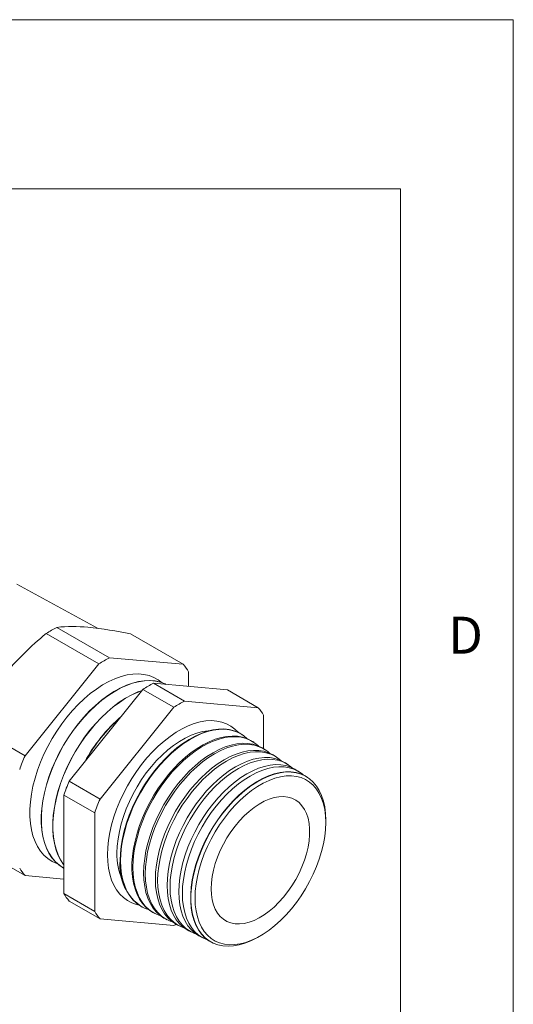
# Model space of a CAD drawing. Units: inches. Extents: x 0 to 22, y 0 to 17.
# Drawn here: x 19.8 to 22, y 12.6 to 17 of the extents above; entities that cross this region are included whole.
import ezdxf

# ---------------------------------------------------------------- set-up
doc = ezdxf.new("R2010")
doc.units = ezdxf.units.IN
doc.header["$MEASUREMENT"] = 0
doc.layers.add('VIEW_PV', color=7, linetype='Continuous', lineweight=0)
doc.styles.add('SLDTEXTSTYLE0', font='TXT', dxfattribs={"width": 0.75})

msp = doc.modelspace()

# ---------------------------------------------------------------- linework, layer by layer
at = {"color": 7, "linetype": 'Continuous', "lineweight": 15}
for p, q in [((20.1546, 14.3018), (19.7972, 14.4981)), ((19.927, 14.2788), (20.1603, 14.1441)), ((19.9743, 14.3061), (20.2076, 14.1714)), ((20.3017, 14.2769), (20.535, 14.1422)), ((19.8329, 13.7368), (20.1603, 14.1441)), ((20.2076, 14.1714), (20.535, 14.1422)), ((20.5587, 14.1085), (20.5587, 14.0446)), ((20.4034, 14.0585), (20.5406, 13.9793)), ((20.7308, 14.0292), (20.4034, 14.0585)), ((20.356, 14.0311), (20.0286, 13.6238)), ((20.356, 14.0311), (20.4932, 13.9519)), ((20.7308, 14.0292), (20.868, 13.95)), ((20.868, 13.95), (20.5406, 13.9793)), ((20.4932, 13.9519), (20.1658, 13.5446)), ((20.8918, 13.7681), (20.8917, 13.9163)), ((19.5996, 13.8715), (19.8329, 13.7368)), ((20.797, 13.8298), (20.7951, 13.831)), ((20.8479, 13.7967), (20.8435, 13.7995)), ((20.8987, 13.7636), (20.8918, 13.7681)), ((20.9496, 13.7305), (20.9402, 13.7366)), ((21.0005, 13.6973), (20.9886, 13.7051)), ((21.0513, 13.6642), (21.0369, 13.6736)), ((20.0286, 13.6238), (20.1658, 13.5446)), ((21.0863, 13.6415), (21.0853, 13.6421)), ((20.0049, 13.5628), (20.1421, 13.4836)), ((20.0049, 13.5628), (20.0049, 13.1262)), ((20.1421, 13.4836), (20.1421, 13.047)), ((21.1676, 13.4409), (21.1676, 13.4516)), ((19.5996, 13.3402), (19.8329, 13.2055)), ((20.0049, 13.1901), (19.8329, 13.2055)), ((20.0049, 13.1262), (20.1421, 13.047)), ((20.0286, 13.0925), (20.1658, 13.0133)), ((20.3535, 13.066), (20.3555, 13.065)), ((20.1658, 13.0133), (20.4932, 12.9841)), ((20.4049, 13.0399), (20.4096, 13.0375)), ((20.4564, 13.0137), (20.4637, 13.01)), ((20.5078, 12.9876), (20.5178, 12.9825)), ((20.5593, 12.9614), (20.5719, 12.955)), ((20.6107, 12.9353), (20.626, 12.9275)), ((20.8683, 12.9332), (20.8776, 12.9385)), ((20.6622, 12.9092), (20.6633, 12.9086))]:
    msp.add_line(p, q, dxfattribs=at)
at = {"color": 7, "linetype": 'Continuous', "lineweight": 15, "flags": 128}
for points in [[(20.441, 14.0608), (20.4244, 14.0733), (20.4046, 14.0843), (20.3833, 14.0923), (20.3607, 14.0974), (20.3367, 14.0996), (20.3118, 14.0987), (20.2859, 14.0949), (20.2593, 14.0881), (20.2321, 14.0784), (20.2047, 14.0659), (20.177, 14.0506), (20.1495, 14.0327), (20.1222, 14.0123), (20.0953, 13.9895), (20.069, 13.9644), (20.0435, 13.9374), (20.0191, 13.9085), (19.9957, 13.8779), (19.9737, 13.8459), (19.9532, 13.8127), (19.9343, 13.7786), (19.9171, 13.7437), (19.9019, 13.7083), (19.8886, 13.6727), (19.8773, 13.637), (19.8682, 13.6017), (19.8614, 13.5668), (19.8568, 13.5327), (19.8545, 13.4996), (19.8545, 13.4677), (19.8568, 13.4372), (19.8614, 13.4084), (19.8682, 13.3815), (19.8773, 13.3566), (19.8886, 13.334), (19.9019, 13.3137), (19.9171, 13.296), (19.9343, 13.2809), (19.9532, 13.2685), (19.9737, 13.2591), (19.9774, 13.2577)], [(20.4584, 14.0535), (20.4551, 14.0551), (20.4339, 14.0631), (20.4112, 14.0683), (20.3873, 14.0704), (20.3623, 14.0695), (20.3364, 14.0657), (20.3098, 14.0589), (20.2826, 14.0493), (20.2552, 14.0367), (20.2276, 14.0215), (20.2, 14.0035), (20.1727, 13.9831), (20.1458, 13.9603), (20.1195, 13.9353), (20.094, 13.9082), (20.0696, 13.8793), (20.0462, 13.8488), (20.0242, 13.8168), (20.0037, 13.7836), (19.9848, 13.7494), (19.9677, 13.7145), (19.9524, 13.6791), (19.9391, 13.6435), (19.9278, 13.6079), (19.9187, 13.5725), (19.9119, 13.5376), (19.9073, 13.5035), (19.905, 13.4704), (19.905, 13.4385), (19.9073, 13.4081), (19.9119, 13.3793), (19.9187, 13.3524), (19.9278, 13.3275), (19.9391, 13.3048), (19.9524, 13.2846), (19.9677, 13.2668), (19.9848, 13.2517), (20.0013, 13.2408)], [(20.4583, 14.0535), (20.4558, 14.0547), (20.4346, 14.0627), (20.4119, 14.0678), (20.388, 14.07), (20.363, 14.0691), (20.3371, 14.0653), (20.3105, 14.0585), (20.2833, 14.0488), (20.2559, 14.0363), (20.2283, 14.021), (20.2007, 14.0031), (20.1734, 13.9827), (20.1465, 13.9599), (20.1202, 13.9349), (20.0948, 13.9078), (20.0703, 13.8789), (20.047, 13.8484), (20.025, 13.8164), (20.0044, 13.7832), (19.9855, 13.749), (19.9684, 13.7141), (19.9531, 13.6787), (19.9398, 13.6431), (19.9285, 13.6075), (19.9195, 13.5721), (19.9126, 13.5372), (19.908, 13.5031), (19.9057, 13.47), (19.9057, 13.4381), (19.908, 13.4077), (19.9126, 13.3789), (19.9195, 13.352), (19.9285, 13.3271), (19.9398, 13.3044), (19.9531, 13.2842), (19.9684, 13.2664), (19.9855, 13.2513), (20.0044, 13.239), (20.0049, 13.2387)], [(20.3524, 14.0266), (20.3339, 14.0197), (20.3064, 14.0072), (20.2788, 13.9919), (20.2512, 13.974), (20.2239, 13.9535), (20.197, 13.9307), (20.1707, 13.9057), (20.1453, 13.8787), (20.1208, 13.8497), (20.0975, 13.8192), (20.0755, 13.7872), (20.0549, 13.754), (20.036, 13.7199), (20.0189, 13.6849), (20.0036, 13.6496), (19.9903, 13.6139), (19.979, 13.5783), (19.97, 13.5429), (19.9631, 13.5081), (19.9585, 13.474), (19.9562, 13.4409), (19.9562, 13.409), (19.9585, 13.3785), (19.9631, 13.3497), (19.97, 13.3228), (19.979, 13.2979), (19.9903, 13.2753), (20.0036, 13.255), (20.0049, 13.2532)], [(20.3517, 14.0257), (20.3346, 14.0193), (20.3071, 14.0068), (20.2795, 13.9915), (20.2519, 13.9736), (20.2246, 13.9531), (20.1977, 13.9303), (20.1714, 13.9053), (20.146, 13.8782), (20.1215, 13.8493), (20.0982, 13.8188), (20.0762, 13.7868), (20.0556, 13.7536), (20.0367, 13.7194), (20.0196, 13.6845), (20.0043, 13.6492), (19.991, 13.6135), (19.9798, 13.5779), (19.9707, 13.5425), (19.9638, 13.5077), (19.9592, 13.4736), (19.9569, 13.4404), (19.9569, 13.4086), (19.9592, 13.3781), (19.9638, 13.3493), (19.9707, 13.3224), (19.9798, 13.2975), (19.991, 13.2749), (20.0043, 13.2546), (20.0049, 13.2538)], [(20.7809, 13.8392), (20.7805, 13.8396), (20.7645, 13.8554), (20.7466, 13.8685), (20.7271, 13.8788), (20.7061, 13.8863), (20.6837, 13.8909), (20.6601, 13.8925), (20.6355, 13.8911), (20.6101, 13.8868), (20.5839, 13.8795), (20.5573, 13.8695), (20.5304, 13.8566), (20.5034, 13.841), (20.4765, 13.8228), (20.4498, 13.8021), (20.4237, 13.7792), (20.3982, 13.7541), (20.3736, 13.7271), (20.3501, 13.6982), (20.3277, 13.6678), (20.3067, 13.6361), (20.2872, 13.6033), (20.2693, 13.5696), (20.2533, 13.5352), (20.2391, 13.5005), (20.2269, 13.4656), (20.2169, 13.4309), (20.209, 13.3965), (20.2033, 13.3627), (20.1998, 13.3298), (20.1987, 13.298)], [(20.6473, 13.8474), (20.6451, 13.8472), (20.6207, 13.8437), (20.5956, 13.8372), (20.57, 13.8278), (20.5441, 13.8155), (20.5181, 13.8005), (20.4922, 13.7828), (20.4666, 13.7627), (20.4415, 13.7402), (20.4171, 13.7156), (20.3937, 13.689), (20.3713, 13.6607), (20.3503, 13.6309), (20.3307, 13.5998), (20.3127, 13.5677), (20.2965, 13.5348), (20.2821, 13.5015), (20.2698, 13.4679), (20.2596, 13.4344), (20.2515, 13.4011), (20.2457, 13.3685), (20.2423, 13.3367), (20.2411, 13.306)], [(20.255, 13.2721), (20.2562, 13.3038), (20.2596, 13.3365), (20.2654, 13.3702), (20.2734, 13.4044), (20.2835, 13.439), (20.2958, 13.4738), (20.31, 13.5083), (20.3262, 13.5424), (20.3442, 13.5759), (20.3638, 13.6085), (20.3849, 13.6399), (20.4074, 13.6699), (20.431, 13.6983), (20.4557, 13.7249), (20.4812, 13.7494), (20.5073, 13.7718), (20.5339, 13.7918), (20.5608, 13.8093), (20.5876, 13.8241), (20.6144, 13.8362), (20.6407, 13.8455), (20.6666, 13.8518), (20.6917, 13.8552), (20.7159, 13.8556), (20.739, 13.8531), (20.7608, 13.8475), (20.7812, 13.839), (20.7951, 13.831)], [(20.8189, 13.8124), (20.8019, 13.8265), (20.7831, 13.8378), (20.7627, 13.8463), (20.7409, 13.8518), (20.7178, 13.8544), (20.6936, 13.854), (20.6685, 13.8506), (20.6427, 13.8443), (20.6163, 13.835), (20.5896, 13.8229), (20.5627, 13.8081), (20.5359, 13.7906), (20.5093, 13.7706), (20.4832, 13.7482), (20.4577, 13.7237), (20.433, 13.6971), (20.4094, 13.6687), (20.3869, 13.6387), (20.3658, 13.6073), (20.3462, 13.5748), (20.3282, 13.5413), (20.3121, 13.5072), (20.2978, 13.4726), (20.2855, 13.4379), (20.2754, 13.4033), (20.2674, 13.3691), (20.2617, 13.3354), (20.2582, 13.3027), (20.2571, 13.271)], [(20.4049, 13.0399), (20.3866, 13.051), (20.3696, 13.065), (20.3545, 13.0816), (20.3413, 13.1008), (20.3301, 13.1224), (20.3211, 13.1463), (20.3143, 13.1721), (20.3097, 13.1999), (20.3074, 13.2292), (20.3074, 13.2601), (20.3097, 13.2921), (20.3143, 13.3251), (20.3211, 13.3589), (20.3301, 13.3931), (20.3413, 13.4275), (20.3545, 13.462), (20.3696, 13.4961), (20.3866, 13.5297), (20.4052, 13.5625), (20.4255, 13.5943), (20.4471, 13.6248), (20.4701, 13.6538), (20.4941, 13.6812), (20.519, 13.7066), (20.5447, 13.7299), (20.5709, 13.751), (20.5974, 13.7696), (20.6241, 13.7857), (20.6507, 13.7991), (20.6771, 13.8097), (20.7031, 13.8174), (20.7284, 13.8223), (20.7529, 13.8242), (20.7764, 13.8231), (20.7987, 13.819), (20.8197, 13.8121), (20.8392, 13.8022), (20.8435, 13.7995)], [(20.8687, 13.7803), (20.8527, 13.7934), (20.834, 13.8046), (20.8138, 13.813), (20.7921, 13.8186), (20.7692, 13.8211), (20.7452, 13.8207), (20.7203, 13.8173), (20.6947, 13.811), (20.6685, 13.8019), (20.642, 13.7899), (20.6153, 13.7751), (20.5887, 13.7578), (20.5623, 13.7379), (20.5364, 13.7157), (20.5111, 13.6913), (20.4866, 13.665), (20.4631, 13.6368), (20.4408, 13.607), (20.4198, 13.5758), (20.4004, 13.5435), (20.3825, 13.5103), (20.3665, 13.4764), (20.3523, 13.4421), (20.3402, 13.4077), (20.3301, 13.3733), (20.3222, 13.3394), (20.3165, 13.306), (20.313, 13.2734), (20.3119, 13.242)], [(20.4564, 13.0137), (20.4495, 13.0174), (20.4314, 13.0298), (20.415, 13.045), (20.4006, 13.0629), (20.3882, 13.0832), (20.3779, 13.106), (20.3698, 13.1309), (20.364, 13.1578), (20.3605, 13.1866), (20.3593, 13.2169), (20.3605, 13.2486), (20.364, 13.2814), (20.3698, 13.3151), (20.3779, 13.3493), (20.3882, 13.3839), (20.4006, 13.4186), (20.415, 13.4531), (20.4314, 13.4872), (20.4495, 13.5206), (20.4693, 13.553), (20.4907, 13.5842), (20.5133, 13.614), (20.5372, 13.642), (20.562, 13.6683), (20.5876, 13.6924), (20.6139, 13.7143), (20.6405, 13.7337), (20.6674, 13.7505), (20.6942, 13.7647), (20.7209, 13.776), (20.7471, 13.7845), (20.7728, 13.7899), (20.7976, 13.7924), (20.8214, 13.7918), (20.8441, 13.7882), (20.8654, 13.7816), (20.8852, 13.7721), (20.8918, 13.7681)], [(20.9184, 13.7482), (20.9103, 13.7552), (20.8921, 13.7676), (20.8723, 13.7771), (20.851, 13.7837), (20.8284, 13.7873), (20.8046, 13.7879), (20.7798, 13.7854), (20.7542, 13.78), (20.7279, 13.7715), (20.7013, 13.7602), (20.6745, 13.7461), (20.6477, 13.7292), (20.6211, 13.7098), (20.5948, 13.688), (20.5692, 13.6639), (20.5444, 13.6377), (20.5206, 13.6096), (20.498, 13.5799), (20.4767, 13.5487), (20.4569, 13.5163), (20.4387, 13.483), (20.4224, 13.449), (20.408, 13.4145), (20.3956, 13.3798), (20.3853, 13.3453), (20.3772, 13.311), (20.3714, 13.2774), (20.3679, 13.2446), (20.3667, 13.213)], [(20.5078, 12.9876), (20.501, 12.9913), (20.483, 13.0036), (20.4668, 13.0187), (20.4524, 13.0364), (20.4401, 13.0566), (20.4299, 13.0792), (20.4219, 13.1039), (20.4161, 13.1307), (20.4126, 13.1592), (20.4114, 13.1893), (20.4126, 13.2208), (20.4161, 13.2534), (20.4219, 13.2868), (20.4299, 13.3208), (20.4401, 13.3552), (20.4524, 13.3896), (20.4668, 13.4239), (20.483, 13.4577), (20.501, 13.4908), (20.5207, 13.523), (20.5419, 13.554), (20.5644, 13.5836), (20.5881, 13.6115), (20.6127, 13.6375), (20.6382, 13.6614), (20.6642, 13.6832), (20.6907, 13.7025), (20.7173, 13.7192), (20.744, 13.7332), (20.7705, 13.7445), (20.7965, 13.7529), (20.822, 13.7583), (20.8466, 13.7607), (20.8703, 13.7602), (20.8928, 13.7566), (20.914, 13.7501), (20.9337, 13.7406), (20.9402, 13.7366)], [(20.9681, 13.7161), (20.9611, 13.7222), (20.9431, 13.7345), (20.9234, 13.7439), (20.9023, 13.7505), (20.8798, 13.754), (20.8561, 13.7546), (20.8315, 13.7521), (20.8061, 13.7467), (20.7801, 13.7384), (20.7537, 13.7271), (20.727, 13.7131), (20.7004, 13.6964), (20.674, 13.6771), (20.648, 13.6554), (20.6226, 13.6315), (20.5979, 13.6055), (20.5743, 13.5777), (20.5518, 13.5481), (20.5307, 13.5172), (20.511, 13.4851), (20.493, 13.452), (20.4768, 13.4182), (20.4625, 13.384), (20.4502, 13.3496), (20.44, 13.3153), (20.432, 13.2813), (20.4262, 13.2479), (20.4227, 13.2154), (20.4216, 13.184)], [(20.5593, 12.9614), (20.5525, 12.9651), (20.5346, 12.9773), (20.5185, 12.9923), (20.5043, 13.0099), (20.492, 13.03), (20.4819, 13.0524), (20.4739, 13.077), (20.4682, 13.1035), (20.4647, 13.1319), (20.4636, 13.1618), (20.4647, 13.193), (20.4682, 13.2253), (20.4739, 13.2585), (20.4819, 13.2923), (20.492, 13.3264), (20.5043, 13.3606), (20.5185, 13.3946), (20.5346, 13.4282), (20.5525, 13.4611), (20.5721, 13.4931), (20.5931, 13.5238), (20.6154, 13.5532), (20.6389, 13.5809), (20.6634, 13.6067), (20.6887, 13.6305), (20.7146, 13.6521), (20.7408, 13.6712), (20.7673, 13.6878), (20.7938, 13.7018), (20.82, 13.7129), (20.8459, 13.7213), (20.8712, 13.7266), (20.8957, 13.7291), (20.9192, 13.7285), (20.9415, 13.725), (20.9625, 13.7185), (20.9821, 13.7091), (20.9886, 13.7051)], [(21.0179, 13.684), (21.0118, 13.6891), (20.994, 13.7013), (20.9745, 13.7107), (20.9535, 13.7172), (20.9312, 13.7207), (20.9077, 13.7213), (20.8833, 13.7189), (20.8581, 13.7135), (20.8322, 13.7052), (20.806, 13.694), (20.7796, 13.6801), (20.7532, 13.6635), (20.7269, 13.6444), (20.7011, 13.6229), (20.6759, 13.5991), (20.6514, 13.5733), (20.628, 13.5457), (20.6057, 13.5164), (20.5847, 13.4857), (20.5652, 13.4538), (20.5473, 13.421), (20.5312, 13.3874), (20.517, 13.3535), (20.5048, 13.3193), (20.4947, 13.2853), (20.4867, 13.2516), (20.481, 13.2184), (20.4775, 13.1862), (20.4764, 13.155)], [(20.6107, 12.9353), (20.604, 12.9389), (20.5863, 12.9511), (20.5702, 12.9659), (20.5561, 12.9834), (20.544, 13.0033), (20.5339, 13.0256), (20.526, 13.05), (20.5203, 13.0764), (20.5168, 13.1045), (20.5157, 13.1342), (20.5168, 13.1652), (20.5203, 13.1973), (20.526, 13.2302), (20.5339, 13.2638), (20.544, 13.2976), (20.5561, 13.3316), (20.5702, 13.3654), (20.5863, 13.3987), (20.604, 13.4314), (20.6234, 13.4631), (20.6443, 13.4937), (20.6665, 13.5228), (20.6898, 13.5503), (20.7141, 13.5759), (20.7392, 13.5996), (20.7649, 13.621), (20.791, 13.64), (20.8173, 13.6565), (20.8435, 13.6703), (20.8696, 13.6814), (20.8953, 13.6897), (20.9204, 13.695), (20.9447, 13.6974), (20.968, 13.6969), (20.9902, 13.6933), (21.0111, 13.6869), (21.0305, 13.6776), (21.0369, 13.6736)], [(21.0676, 13.6519), (21.0626, 13.6561), (21.0449, 13.6682), (21.0255, 13.6775), (21.0047, 13.6839), (20.9826, 13.6874), (20.9593, 13.688), (20.935, 13.6856), (20.91, 13.6803), (20.8844, 13.672), (20.8583, 13.661), (20.8321, 13.6471), (20.8059, 13.6307), (20.7799, 13.6117), (20.7542, 13.5903), (20.7292, 13.5668), (20.705, 13.5412), (20.6817, 13.5137), (20.6595, 13.4847), (20.6387, 13.4542), (20.6194, 13.4225), (20.6016, 13.39), (20.5856, 13.3567), (20.5715, 13.323), (20.5594, 13.2891), (20.5494, 13.2553), (20.5415, 13.2218), (20.5358, 13.1889), (20.5324, 13.1569), (20.5312, 13.126)], [(20.6622, 12.9092), (20.6486, 12.917), (20.6314, 12.9303), (20.616, 12.9463), (20.6026, 12.965), (20.5913, 12.9861), (20.5821, 13.0094), (20.5751, 13.0349), (20.5705, 13.0624), (20.5681, 13.0915), (20.5681, 13.1221), (20.5705, 13.1539), (20.5751, 13.1867), (20.5821, 13.2202), (20.5913, 13.2542), (20.6026, 13.2884), (20.616, 13.3225), (20.6314, 13.3563), (20.6486, 13.3894), (20.6675, 13.4217), (20.688, 13.4529), (20.7099, 13.4828), (20.7331, 13.511), (20.7572, 13.5375), (20.7823, 13.5619), (20.808, 13.5841), (20.8342, 13.6039), (20.8606, 13.6212), (20.8871, 13.6358), (20.9134, 13.6476), (20.9393, 13.6566), (20.9647, 13.6626), (20.9894, 13.6655), (21.013, 13.6655), (21.0356, 13.6625), (21.0568, 13.6564), (21.0765, 13.6474), (21.0853, 13.6421)], [(20.8683, 12.9332), (20.8616, 12.9294), (20.8352, 12.9162), (20.8091, 12.9058), (20.7834, 12.8983), (20.7583, 12.8939), (20.7342, 12.8924), (20.711, 12.8939), (20.6891, 12.8985), (20.6686, 12.906), (20.6497, 12.9165), (20.6325, 12.9298), (20.6171, 12.9458), (20.6037, 12.9644), (20.5924, 12.9855), (20.5832, 13.0089), (20.5762, 13.0344), (20.5716, 13.0618), (20.5692, 13.0909), (20.5692, 13.1215), (20.5716, 13.1533), (20.5762, 13.1861), (20.5832, 13.2196), (20.5924, 13.2536), (20.6037, 13.2877), (20.6171, 13.3219), (20.6325, 13.3556), (20.6497, 13.3888), (20.6686, 13.4211), (20.6891, 13.4523), (20.711, 13.4821), (20.7342, 13.5104), (20.7583, 13.5368), (20.7834, 13.5612), (20.8091, 13.5834), (20.8352, 13.6033), (20.8616, 13.6205), (20.8881, 13.6351), (20.9144, 13.647), (20.9404, 13.6559), (20.9658, 13.6619), (20.9904, 13.6649), (21.0141, 13.6648), (21.0366, 13.6618), (21.0578, 13.6557), (21.0776, 13.6467), (21.0957, 13.6348), (21.112, 13.6202), (21.1264, 13.6028), (21.1388, 13.583), (21.149, 13.5607), (21.1571, 13.5362), (21.1629, 13.5098), (21.1664, 13.4815), (21.1676, 13.4516), (21.1676, 13.4516)], [(20.5874, 13.106), (20.5886, 13.0767), (20.5921, 13.0489), (20.5979, 13.0229), (20.6059, 12.999), (20.6162, 12.9773), (20.6285, 12.9579), (20.6428, 12.9411), (20.6591, 12.927), (20.677, 12.9156), (20.6966, 12.9072), (20.7177, 12.9017), (20.7401, 12.8991), (20.7635, 12.8996), (20.7879, 12.9031), (20.813, 12.9096), (20.8386, 12.9191), (20.8645, 12.9313), (20.8905, 12.9463), (20.9164, 12.964), (20.9421, 12.9842), (20.9671, 13.0066), (20.9915, 13.0313), (21.015, 13.0578), (21.0373, 13.0862), (21.0584, 13.116), (21.078, 13.1471), (21.096, 13.1792), (21.1122, 13.2121), (21.1265, 13.2454), (21.1389, 13.279), (21.1491, 13.3125), (21.1571, 13.3458), (21.1629, 13.3784), (21.1664, 13.4102), (21.1676, 13.4409), (21.1664, 13.4703), (21.1629, 13.498), (21.1571, 13.524), (21.1491, 13.548), (21.1389, 13.5697), (21.1265, 13.589), (21.1122, 13.6058), (21.096, 13.62), (21.078, 13.6313), (21.0584, 13.6398), (21.0373, 13.6453), (21.015, 13.6478), (20.9915, 13.6473), (20.9671, 13.6438), (20.9421, 13.6373), (20.9164, 13.6279), (20.8905, 13.6156), (20.8645, 13.6006), (20.8386, 13.5829), (20.813, 13.5628), (20.7879, 13.5403), (20.7635, 13.5157), (20.7401, 13.4891), (20.7177, 13.4608), (20.6966, 13.431), (20.677, 13.3999), (20.6591, 13.3678), (20.6428, 13.3349), (20.6285, 13.3015), (20.6162, 13.2679), (20.6059, 13.2344), (20.5979, 13.2012), (20.5921, 13.1685), (20.5886, 13.1367), (20.5874, 13.106)], [(20.6588, 13.1472), (20.66, 13.1739), (20.6635, 13.2016), (20.6692, 13.23), (20.6771, 13.2589), (20.6872, 13.288), (20.6993, 13.3169), (20.7133, 13.3453), (20.729, 13.373), (20.7463, 13.3997), (20.7649, 13.425), (20.7848, 13.4487), (20.8057, 13.4705), (20.8273, 13.4902), (20.8494, 13.5077), (20.8719, 13.5227), (20.8944, 13.535), (20.9167, 13.5445), (20.9386, 13.5512), (20.9599, 13.5549), (20.9803, 13.5557), (20.9996, 13.5534), (21.0176, 13.5482), (21.0341, 13.5401), (21.049, 13.5292), (21.062, 13.5155), (21.0731, 13.4993), (21.0821, 13.4807), (21.089, 13.4599), (21.0936, 13.4371), (21.0959, 13.4125), (21.0959, 13.3865), (21.0936, 13.3593), (21.089, 13.3312), (21.0821, 13.3025), (21.0731, 13.2735), (21.062, 13.2445), (21.049, 13.2157), (21.0341, 13.1876), (21.0176, 13.1604), (20.9996, 13.1344), (20.9803, 13.1099), (20.9599, 13.0871), (20.9386, 13.0663), (20.9167, 13.0477), (20.8944, 13.0314), (20.8719, 13.0178), (20.8494, 13.0068), (20.8273, 12.9987), (20.8057, 12.9935), (20.7848, 12.9913), (20.7649, 12.992), (20.7463, 12.9957), (20.729, 13.0024), (20.7133, 13.0119), (20.6993, 13.0243), (20.6872, 13.0392), (20.6771, 13.0567), (20.6692, 13.0764), (20.6635, 13.0982), (20.66, 13.1219), (20.6588, 13.1472)], [(20.1987, 13.298), (20.1998, 13.2675), (20.2033, 13.2385), (20.209, 13.2113), (20.2169, 13.186), (20.2269, 13.1629), (20.2391, 13.1421), (20.2533, 13.1237), (20.2693, 13.1079), (20.2872, 13.0948), (20.3067, 13.0845), (20.3277, 13.077), (20.3393, 13.0742)], [(20.2571, 13.271), (20.2582, 13.2407), (20.2617, 13.2119), (20.2674, 13.1849), (20.2754, 13.1598), (20.2855, 13.137), (20.2978, 13.1164), (20.3121, 13.0983), (20.3282, 13.0829), (20.3462, 13.0701), (20.3658, 13.0602), (20.3815, 13.0547)], [(20.3119, 13.242), (20.313, 13.2119), (20.3165, 13.1833), (20.3222, 13.1565), (20.3301, 13.1316), (20.3402, 13.1089), (20.3523, 13.0885), (20.3665, 13.0706), (20.3825, 13.0553), (20.4004, 13.0426), (20.4198, 13.0328), (20.4342, 13.0277)], [(20.3667, 13.213), (20.3679, 13.1827), (20.3714, 13.154), (20.3772, 13.1271), (20.3853, 13.1021), (20.3956, 13.0794), (20.408, 13.0591), (20.4224, 13.0413), (20.4387, 13.0261), (20.4569, 13.0137), (20.4767, 13.0042), (20.4868, 13.0006)], [(20.4216, 13.184), (20.4227, 13.1539), (20.4262, 13.1254), (20.432, 13.0987), (20.44, 13.074), (20.4502, 13.0514), (20.4625, 13.0312), (20.4768, 13.0135), (20.493, 12.9985), (20.511, 12.9862), (20.5307, 12.9767), (20.5395, 12.9736)], [(20.4764, 13.155), (20.4775, 13.1251), (20.481, 13.0968), (20.4867, 13.0703), (20.4947, 13.0458), (20.5048, 13.0234), (20.517, 13.0034), (20.5312, 12.9858), (20.5473, 12.9709), (20.5652, 12.9587), (20.5847, 12.9493), (20.5922, 12.9466)], [(20.5312, 13.126), (20.5324, 13.0963), (20.5358, 13.0683), (20.5415, 13.042), (20.5494, 13.0176), (20.5594, 12.9954), (20.5715, 12.9755), (20.5856, 12.9581), (20.6016, 12.9433), (20.6194, 12.9311), (20.6387, 12.9218), (20.6448, 12.9196)], [(20.5039, 12.9897), (20.4991, 12.9871), (20.4932, 12.9841)]]:
    msp.add_lwpolyline(points, dxfattribs=at)
at = {"color": 7, "linetype": 'Continuous', "lineweight": 15}
for centre, radius, start, end in [((20.7449, 13.2668), 1.3012, 128.9465, 140.7469), ((20.23, 13.8086), 0.5594, 117.1951, 122.7995), ((20.0449, 13.6347), 0.6751, 84.2912, 96.0014), ((19.9316, 12.5291), 1.7866, 78.0423, 84.2016), ((20.4633, 13.6739), 0.5594, 117.1951, 122.7995), ((20.3519, 13.9883), 0.2392, 30.1627, 40.0387), ((20.659, 13.5609), 0.5594, 117.1951, 122.7995), ((20.7962, 13.4817), 0.5594, 117.1951, 122.7995), ((20.6848, 13.7961), 0.2392, 30.1627, 40.0387), ((20.7482, 13.3528), 0.7419, 131.1932, 151.2177), ((20.7496, 13.3522), 0.7426, 131.5645, 150.8464), ((20.715, 13.3595), 0.9594, 156.839, 160.7497), ((20.9107, 13.2465), 0.9594, 156.839, 160.7497), ((21.0479, 13.1673), 0.9594, 156.839, 160.7497), ((20.5124, 13.2983), 0.2714, 178.3815, 204.4965), ((20.4704, 13.2484), 0.2167, 173.733, 237.345), ((20.016, 13.3594), 0.2392, 210.1627, 220.0387), ((20.2118, 13.2464), 0.2392, 210.1627, 220.0387), ((20.349, 13.1672), 0.2392, 210.1627, 220.0387)]:
    msp.add_arc(centre, radius, start, end, dxfattribs=at)
at = {"layer": 'VIEW_PV', "linetype": 'Continuous'}
for p, q in [((0, 17), (22, 17)), ((22, 17), (22, 0))]:
    msp.add_line(p, q, dxfattribs=at)
at = {"layer": 'VIEW_PV'}
for p in [(0.5, 16.25), (21.5, 0.75)]:
    msp.add_line(p, (21.5, 16.25), dxfattribs=at)

# ---------------------------------------------------------------- texts
at = {"layer": 'VIEW_PV', "insert": (21.7109, 14.3534), "char_height": 0.1641, "attachment_point": 1, "style": 'SLDTEXTSTYLE0'}
msp.add_mtext('D', dxfattribs=at)

doc.saveas('drawing.dxf')
